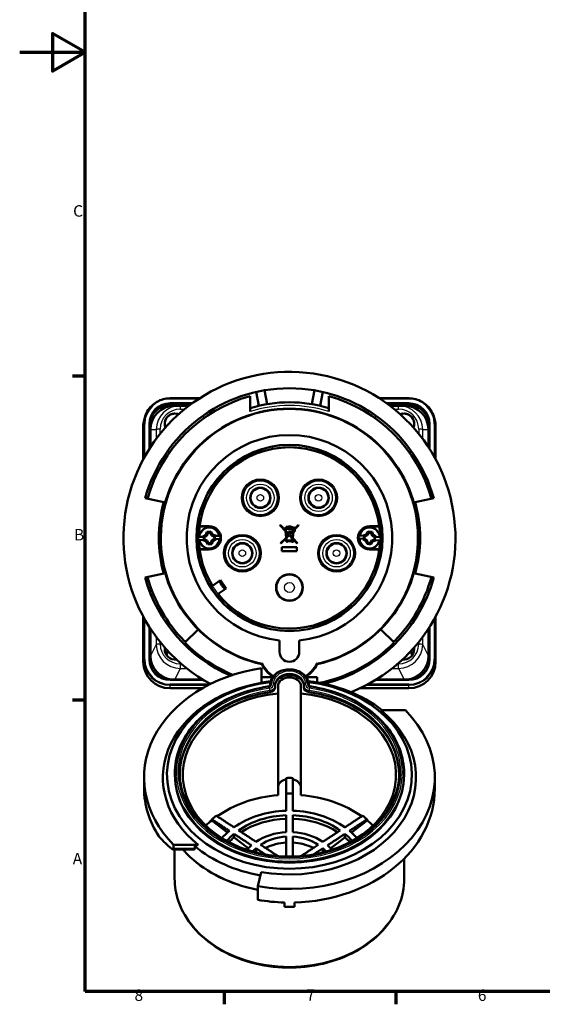
# Model space of a CAD drawing. Units: millimetres. Extents: x -10 to 430, y -10 to 604.
# Drawn here: x -10 to 150, y 6 to 307 of the extents above; entities that cross this region are included whole.
import ezdxf

# ---------------------------------------------------------------- set-up
doc = ezdxf.new("R2010")
doc.units = ezdxf.units.MM
for name, color, linetype, lineweight in [('Rahmen (ISO)', 7, 'Continuous', 70), ('Sichtbar (ISO)', 7, 'Continuous', 50), ('Skizziergeometrie (ISO)', 7, 'Continuous', 25)]:
    doc.layers.add(name, color=color, linetype=linetype, lineweight=lineweight)
doc.layers.add('Sichtbar schmal (ISO)', color=8, linetype='Continuous', lineweight=25, true_color=0x808080)
doc.styles.add('Arial 3_5', font='arial.ttf')

# ---------------------------------------------------------------- blocks, each defined once
blk = doc.blocks.new('Ränder Standardrahmen')
at = {"layer": 'Rahmen (ISO)'}
for p, q in [((10, 198), (6.1, 198)), ((10, 99), (6.1, 99)), ((52.5, 10), (52.5, 6.1)), ((105, 10), (105, 6.1))]:
    blk.add_line(p, q, dxfattribs=at)
at = {"layer": 'Rahmen (ISO)', "flags": 128}
for points in [[(10, 10), (10, 584), (410, 584), (410, 10), (10, 10)], [(-10, 297), (10, 297), (0, 302.77), (0, 291.23), (10, 297)]]:
    blk.add_lwpolyline(points, dxfattribs=at)
at = {"layer": 'Skizziergeometrie (ISO)', "char_height": 3.5, "attachment_point": 7, "style": 'Arial 3_5'}
for s, insert in [('C', (6.34, 245.69)), ('B', (6.59, 146.75)), ('A', (6.21, 47.75)), ('8', (25.1, 6.04)), ('7', (77.63, 6.1)), ('6', (130.08, 6.04))]:
    blk.add_mtext(s, dxfattribs=dict(at, insert=insert))

msp = doc.modelspace()

# ---------------------------------------------------------------- linework, layer by layer
at = {"layer": 'Sichtbar (ISO)'}
for p, q in [((63.13, 188.99), (62.29, 193.21)), ((64.84, 193.72), (65.68, 189.5)), ((79.29, 189.5), (80.13, 193.72)), ((82.68, 193.21), (81.84, 188.99)), ((35.98, 191.28), (45.01, 191.28)), ((60.48, 191.98), (60.48, 187.24)), ((84.48, 191.98), (84.48, 187.24)), ((99.96, 191.28), (108.98, 191.28)), ((35.98, 189.18), (42, 189.18)), ((39.13, 188.99), (37.37, 188.99)), ((41.74, 188.99), (39.13, 188.99)), ((48.16, 187.36), (48.57, 186.73)), ((96.39, 186.73), (96.81, 187.36)), ((102.97, 189.18), (108.98, 189.18)), ((105.84, 188.99), (103.23, 188.99)), ((107.6, 188.99), (105.84, 188.99)), ((28.22, 185.34), (28.04, 184.64)), ((46.41, 185.29), (46, 185.91)), ((98.97, 185.91), (98.55, 185.29)), ((116.75, 185.34), (116.93, 184.64)), ((27.78, 172.64), (27.78, 182.64)), ((29.78, 176.04), (29.78, 183.08)), ((29.98, 176.35), (29.98, 181.71)), ((114.98, 181.71), (114.98, 176.35)), ((115.18, 183.08), (115.18, 176.04)), ((117.18, 182.64), (117.18, 172.64)), ((35.18, 175.1), (35.8, 174.68)), ((63.85, 175.56), (64.11, 175.12)), ((64.11, 175.12), (64.16, 175.03)), ((80.81, 175.03), (80.86, 175.12)), ((80.86, 175.12), (81.12, 175.56)), ((109.16, 174.68), (109.79, 175.1)), ((34.36, 172.52), (33.74, 172.94)), ((111.23, 172.94), (110.61, 172.52)), ((53.71, 169.12), (53.46, 169.56)), ((53.77, 169.03), (53.71, 169.12)), ((91.25, 169.12), (91.2, 169.03)), ((91.51, 169.56), (91.25, 169.12)), ((28.36, 160.72), (34.05, 159.51)), ((110.92, 159.51), (116.6, 160.72)), ((44.83, 154.61), (45.34, 154.61)), ((45.34, 154.61), (45.44, 154.61)), ((99.53, 154.61), (99.63, 154.61)), ((99.63, 154.61), (100.14, 154.61)), ((45.01, 152.16), (47.98, 152.16)), ((46.9, 149.56), (47.26, 150.48)), ((47.26, 150.48), (48.47, 150.55)), ((47.26, 150.48), (47.53, 150.11)), ((48.47, 150.55), (48.25, 150.16)), ((48.47, 150.55), (48.93, 149.69)), ((69.65, 152.6), (71.24, 150.92)), ((69.65, 152.38), (69.65, 152.6)), ((71.26, 150.68), (69.65, 152.38)), ((70.99, 151.57), (71.18, 151.57)), ((70.99, 151.43), (70.99, 151.57)), ((71.2, 151.43), (70.99, 151.43)), ((71.24, 150.92), (71.2, 151.43)), ((71.43, 148.69), (71.26, 150.68)), ((71.32, 151.57), (71.5, 151.57)), ((71.35, 151.43), (71.4, 150.75)), ((73.63, 151.43), (71.35, 151.43)), ((71.4, 150.75), (72.41, 149.69)), ((71.42, 150.51), (71.57, 148.82)), ((72.31, 149.58), (71.42, 150.51)), ((71.5, 152), (71.77, 152)), ((71.5, 151.89), (71.5, 152)), ((71.5, 151.57), (71.5, 151.74)), ((71.77, 152), (71.77, 151.97)), ((71.77, 151.81), (71.77, 151.57)), ((71.77, 151.57), (73.65, 151.57)), ((72.19, 150.3), (72.19, 150.6)), ((72.19, 150.6), (73.16, 150.6)), ((72.2, 152.08), (72.97, 152.08)), ((72.2, 152.03), (72.2, 152.08)), ((72.2, 151.74), (72.2, 151.88)), ((72.97, 151.74), (72.2, 151.74)), ((72.85, 151.97), (72.32, 151.97)), ((72.32, 151.97), (72.32, 151.85)), ((72.32, 151.85), (72.85, 151.85)), ((73.55, 150.63), (72.51, 149.58)), ((72.85, 151.85), (72.85, 151.97)), ((72.97, 152.08), (72.97, 152.01)), ((72.97, 152.01), (73.04, 152.01)), ((73.04, 151.86), (72.97, 151.86)), ((72.97, 151.86), (72.97, 151.74)), ((73.16, 150.45), (73.55, 150.84)), ((73.16, 150.6), (73.16, 150.45)), ((73.4, 148.65), (73.56, 150.61)), ((73.71, 150.61), (73.53, 148.51)), ((73.55, 151.16), (73.61, 151.16)), ((73.55, 150.84), (73.55, 151.16)), ((73.55, 150.61), (73.55, 150.63)), ((73.56, 150.61), (73.55, 150.61)), ((73.61, 151.16), (73.63, 151.43)), ((74.08, 150.61), (73.71, 150.61)), ((73.73, 150.81), (73.72, 150.72)), ((73.72, 150.72), (73.97, 150.72)), ((73.95, 151.04), (73.73, 150.81)), ((73.78, 151.42), (73.75, 151.16)), ((73.75, 151.16), (73.86, 151.16)), ((73.86, 151.16), (75.29, 152.61)), ((73.97, 151.04), (73.95, 151.04)), ((73.97, 150.72), (73.97, 151.04)), ((75.29, 152.4), (74.06, 151.16)), ((74.06, 151.16), (74.08, 151.16)), ((74.08, 151.16), (74.08, 150.61)), ((75.29, 152.61), (75.29, 152.4)), ((96.07, 149.72), (96.57, 150.57)), ((96.57, 150.57), (97.77, 150.45)), ((96.57, 150.57), (96.77, 150.16)), ((96.98, 152.16), (99.95, 152.16)), ((97.77, 150.45), (97.49, 150.09)), ((97.77, 150.45), (98.1, 149.52)), ((44.67, 148.9), (44.98, 148.92)), ((45.04, 147.92), (44.74, 147.9)), ((44.98, 148.92), (46.05, 148.99)), ((46.11, 147.99), (45.04, 147.92)), ((46.04, 149.09), (46.9, 149.56)), ((46.04, 149.09), (46.21, 149)), ((46.05, 148.99), (46.04, 149.09)), ((46.21, 149), (46.05, 148.99)), ((46.11, 147.99), (46.27, 148)), ((46.12, 147.88), (46.11, 147.99)), ((46.12, 147.88), (46.27, 148)), ((47.03, 147.53), (46.12, 147.88)), ((46.34, 149.01), (46.21, 149)), ((46.27, 148.97), (46.34, 149.01)), ((46.32, 148.04), (46.27, 148.97)), ((46.27, 148.97), (46.44, 148.87)), ((46.27, 148), (46.4, 148.01)), ((46.32, 148.04), (46.48, 148.15)), ((46.4, 148.01), (46.32, 148.04)), ((47.21, 149.29), (46.44, 148.87)), ((46.44, 148.87), (46.48, 148.15)), ((46.48, 148.15), (47.3, 147.83)), ((46.9, 149.56), (47.21, 149.29)), ((47.03, 147.53), (47.3, 147.83)), ((47.5, 146.67), (47.03, 147.53)), ((47.53, 150.11), (47.21, 149.29)), ((47.3, 147.83), (47.72, 147.06)), ((48.25, 150.16), (47.53, 150.11)), ((48.67, 149.38), (48.25, 150.16)), ((48.44, 147.11), (48.76, 147.93)), ((48.93, 149.69), (48.67, 149.38)), ((49.48, 149.07), (48.67, 149.38)), ((49.06, 147.66), (48.71, 146.74)), ((48.76, 147.93), (49.53, 148.35)), ((49.06, 147.66), (48.76, 147.93)), ((48.93, 149.69), (49.85, 149.33)), ((49.93, 148.13), (49.06, 147.66)), ((49.64, 149.18), (49.48, 149.07)), ((49.53, 148.35), (49.48, 149.07)), ((49.7, 148.25), (49.53, 148.35)), ((49.69, 149.22), (49.57, 149.21)), ((49.57, 149.21), (49.64, 149.18)), ((49.7, 148.25), (49.63, 148.21)), ((49.63, 148.21), (49.76, 148.22)), ((49.64, 149.18), (49.7, 148.25)), ((49.85, 149.33), (49.69, 149.22)), ((49.86, 149.23), (49.69, 149.22)), ((49.76, 148.22), (49.92, 148.23)), ((49.93, 148.13), (49.76, 148.22)), ((49.85, 149.33), (49.86, 149.23)), ((49.86, 149.23), (50.93, 149.3)), ((50.99, 148.3), (49.92, 148.23)), ((49.92, 148.23), (49.93, 148.13)), ((50.93, 149.3), (51.23, 149.32)), ((51.29, 148.32), (50.99, 148.3)), ((69.76, 146.98), (71.43, 148.69)), ((71.45, 148.49), (69.86, 146.88)), ((71.52, 147.66), (71.45, 148.49)), ((71.57, 147.66), (71.52, 147.66)), ((71.57, 148.82), (72.31, 149.58)), ((71.57, 147.44), (71.57, 147.66)), ((71.87, 147.44), (71.57, 147.44)), ((72.41, 149.47), (71.58, 148.63)), ((71.58, 148.63), (71.65, 147.81)), ((71.65, 147.81), (72.95, 147.81)), ((71.87, 147.66), (71.87, 147.44)), ((73, 147.66), (71.87, 147.66)), ((73.02, 150.3), (72.19, 150.3)), ((72.41, 149.69), (73.02, 150.3)), ((73.38, 148.45), (72.41, 149.47)), ((72.51, 149.58), (73.4, 148.65)), ((73.37, 148.35), (73.38, 148.45)), ((73.53, 148.51), (74.98, 146.98)), ((74.87, 146.88), (73.87, 147.93)), ((93.97, 148.4), (93.67, 148.43)), ((93.76, 149.43), (94.06, 149.4)), ((95.03, 148.3), (93.97, 148.4)), ((94.06, 149.4), (95.13, 149.29)), ((95.02, 148.19), (95.03, 148.3)), ((95.02, 148.19), (95.2, 148.28)), ((95.87, 147.7), (95.02, 148.19)), ((95.03, 148.3), (95.2, 148.28)), ((95.13, 149.29), (95.14, 149.4)), ((95.3, 149.28), (95.13, 149.29)), ((95.14, 149.4), (96.07, 149.72)), ((95.14, 149.4), (95.3, 149.28)), ((95.2, 148.28), (95.32, 148.27)), ((95.25, 148.31), (95.34, 149.24)), ((95.25, 148.31), (95.43, 148.4)), ((95.32, 148.27), (95.25, 148.31)), ((95.42, 149.27), (95.3, 149.28)), ((95.34, 149.24), (95.42, 149.27)), ((95.34, 149.24), (95.5, 149.12)), ((95.5, 149.12), (95.43, 148.4)), ((95.43, 148.4), (96.18, 147.95)), ((96.33, 149.41), (95.5, 149.12)), ((95.87, 147.7), (96.18, 147.95)), ((96.19, 146.77), (95.87, 147.7)), ((96.07, 149.72), (96.33, 149.41)), ((96.18, 147.95), (96.47, 147.12)), ((96.77, 150.16), (96.33, 149.41)), ((97.49, 150.09), (96.77, 150.16)), ((97.19, 147.05), (97.64, 147.81)), ((97.9, 147.5), (97.4, 146.65)), ((97.78, 149.26), (97.49, 150.09)), ((97.64, 147.81), (98.47, 148.1)), ((97.9, 147.5), (97.64, 147.81)), ((98.1, 149.52), (97.78, 149.26)), ((98.54, 148.82), (97.78, 149.26)), ((98.82, 147.82), (97.9, 147.5)), ((98.1, 149.52), (98.94, 149.02)), ((98.47, 148.1), (98.54, 148.82)), ((98.62, 147.98), (98.47, 148.1)), ((98.71, 148.91), (98.54, 148.82)), ((98.62, 147.98), (98.55, 147.95)), ((98.55, 147.95), (98.67, 147.94)), ((98.71, 148.91), (98.62, 147.98)), ((98.64, 148.95), (98.71, 148.91)), ((98.77, 148.94), (98.64, 148.95)), ((98.67, 147.94), (98.83, 147.92)), ((98.82, 147.82), (98.67, 147.94)), ((98.94, 149.02), (98.77, 148.94)), ((98.93, 148.92), (98.77, 148.94)), ((98.83, 147.92), (98.82, 147.82)), ((99.9, 147.82), (98.83, 147.92)), ((98.94, 149.02), (98.93, 148.92)), ((98.93, 148.92), (100, 148.81)), ((100.2, 147.79), (99.9, 147.82)), ((100, 148.81), (100.3, 148.79)), ((47.98, 145.06), (45.01, 145.06)), ((47.5, 146.67), (47.72, 147.06)), ((48.71, 146.74), (47.5, 146.67)), ((47.72, 147.06), (48.44, 147.11)), ((48.71, 146.74), (48.44, 147.11)), ((69.86, 146.88), (69.76, 146.98)), ((70.11, 145.74), (74.78, 145.74)), ((70.11, 144.61), (70.11, 145.74)), ((74.78, 144.61), (70.11, 144.61)), ((74.78, 145.74), (74.78, 144.61)), ((74.98, 146.98), (74.87, 146.88)), ((96.19, 146.77), (96.47, 147.12)), ((97.4, 146.65), (96.19, 146.77)), ((96.47, 147.12), (97.19, 147.05)), ((99.95, 145.06), (96.98, 145.06)), ((97.4, 146.65), (97.19, 147.05)), ((45.34, 142.61), (44.83, 142.61)), ((45.44, 142.61), (45.34, 142.61)), ((99.63, 142.61), (99.53, 142.61)), ((100.14, 142.61), (99.63, 142.61)), ((34.05, 137.71), (28.36, 136.5)), ((48.97, 133.97), (51.39, 135.67)), ((51.02, 135.41), (52.74, 132.95)), ((51.39, 135.67), (53.11, 133.21)), ((70.73, 137.17), (70.73, 137.06)), ((73.38, 137.46), (71.58, 137.46)), ((74.23, 137.17), (74.23, 137.06)), ((116.6, 136.5), (110.92, 137.71)), ((53.11, 133.21), (50.69, 131.52)), ((53.46, 127.66), (53.71, 128.1)), ((53.71, 128.1), (53.77, 128.19)), ((91.2, 128.19), (91.25, 128.1)), ((91.25, 128.1), (91.51, 127.66)), ((27.78, 110.75), (27.78, 124.58)), ((33.74, 124.28), (34.36, 124.7)), ((110.61, 124.7), (111.23, 124.28)), ((117.18, 124.58), (117.18, 110.75)), ((29.78, 111.19), (29.78, 121.18)), ((29.98, 112.55), (29.98, 120.87)), ((35.8, 122.54), (35.18, 122.12)), ((40.49, 116.61), (44.55, 120.68)), ((64.11, 122.1), (63.85, 121.66)), ((64.16, 122.19), (64.11, 122.1)), ((80.86, 122.1), (80.81, 122.19)), ((81.12, 121.66), (80.86, 122.1)), ((100.41, 120.68), (104.48, 116.61)), ((109.79, 122.12), (109.16, 122.54)), ((114.98, 120.87), (114.98, 112.55)), ((115.18, 121.18), (115.18, 111.19)), ((69.48, 117.3), (69.48, 113.76)), ((75.48, 113.76), (75.48, 117.3)), ((46, 111.31), (46.27, 111.72)), ((98.69, 111.72), (98.97, 111.31)), ((48.43, 110.28), (48.16, 109.86)), ((63.98, 104.33), (63.98, 108.83)), ((96.81, 109.86), (96.53, 110.28)), ((46.01, 105.31), (35.98, 105.31)), ((63.98, 106.11), (67.35, 106.11)), ((77.61, 106.11), (80.98, 106.11)), ((80.98, 106.11), (80.98, 104.44)), ((108.98, 105.31), (98.96, 105.31)), ((45.86, 102.68), (35.98, 102.68)), ((66.58, 103.8), (66.58, 103.81)), ((68.1, 103), (68.1, 103.48)), ((68.98, 101.04), (68.98, 103.33)), ((75.98, 103.33), (75.98, 101.04)), ((76.87, 103), (76.87, 103.48)), ((78.38, 103.8), (78.38, 103.81)), ((82.58, 104.5), (82.66, 104.13)), ((108.98, 102.68), (94.07, 102.68)), ((68.98, 70.03), (68.98, 101.04)), ((75.98, 101.04), (75.98, 70.03)), ((107.93, 95.95), (100.39, 95.95)), ((28.03, 75.41), (28.03, 72.07)), ((37.43, 76.21), (37.43, 76.69)), ((107.53, 76.21), (107.53, 76.69)), ((116.93, 75.41), (116.93, 72.07)), ((71.48, 70.48), (71.48, 75.21)), ((73.48, 75.21), (73.48, 70.48)), ((48.74, 62.31), (48.74, 62.63)), ((53.55, 58.62), (48.74, 62.31)), ((96.23, 62.31), (91.42, 58.62)), ((96.23, 62.63), (96.23, 62.31)), ((55.53, 58.18), (55.53, 57.1)), ((89.44, 57.1), (89.44, 58.18)), ((37.03, 54.87), (37.03, 53.67)), ((37.03, 54.87), (44.58, 54.87)), ((43.55, 54.38), (43.55, 53.67)), ((59.88, 53.77), (55.53, 57.1)), ((89.44, 57.1), (85.09, 53.77)), ((36.86, 53.44), (43.33, 53.44)), ((37.38, 44.56), (37.38, 53.44)), ((62.26, 53.77), (62.26, 52.5)), ((82.71, 52.5), (82.71, 53.77)), ((107.58, 44.56), (107.58, 50.66)), ((63.86, 46.51), (62.86, 42.17)), ((62.86, 42.17), (62.86, 38.01)), ((70.98, 35.91), (70.98, 37.2)), ((73.98, 35.91), (73.98, 37.2))]:
    msp.add_line(p, q, dxfattribs=at)
for centre, radius in [((72.48, 148.61), 28.45), ((63.58, 160.87), 3.1), ((63.58, 160.87), 3), ((81.39, 160.87), 3.1), ((81.39, 160.87), 3), ((73.41, 147.88), 0.254), ((73.41, 147.88), 0.158), ((58.07, 143.93), 3.1), ((58.07, 143.93), 3), ((86.89, 143.93), 3.1), ((86.89, 143.93), 3), ((72.48, 133.46), 4.1), ((72.48, 133.46), 4)]:
    msp.add_circle(centre, radius, dxfattribs=at)
for centre, radius, start, end in [((72.48, 148.61), 50.75, 291.7811, 241.5568), ((72.48, 148.61), 45.75, 15.3468, 164.6532), ((72.48, 148.61), 45, 105.466, 164.5973), ((72.48, 148.61), 41.45, 73.1717, 106.8283), ((72.48, 148.61), 45, 15.4027, 74.534), ((72.48, 148.61), 39.5, 282.3999, 257.6001), ((72.48, 148.61), 31.45, 275.4737, 264.5263), ((72.48, 148.61), 27.7, 7.3632, 172.6368), ((72.48, 148.61), 28.3, 107.7603, 132.2397), ((72.48, 148.61), 28.3, 47.7603, 72.2397), ((72.48, 148.61), 39.95, 164.1666, 195.8334), ((72.48, 148.61), 39.95, 344.1666, 15.8334), ((72.48, 148.61), 28.3, 167.7603, 192.2397), ((72.48, 148.61), 28.3, 347.7603, 12.2397), ((72.48, 148.61), 27.7, 173.0537, 177.0272), ((47.98, 148.61), 3.55, 270, 90), ((72.23, 150.34), 1.69, 90.8223, 105.772), ((72.23, 150.34), 1.54, 90.9003, 107.3136), ((73.04, 151.07), 0.935, 44.943, 90), ((73.04, 151.07), 0.789, 39.6112, 90), ((73.88, 151.61), 0.211, 241.368, 144.4323), ((96.98, 148.61), 3.55, 90, 270), ((72.48, 148.61), 27.7, 2.9732, 6.9463), ((47.98, 148.61), 3.5, 154.4989, 205.5013), ((47.98, 148.61), 3.41, 175.192, 192.0643), ((47.98, 148.61), 3.41, 355.192, 12.0643), ((73.41, 147.88), 0.465, 94.8083, 189.0662), ((73.41, 147.88), 0.465, 208.2115, 6.494), ((96.98, 148.61), 3.41, 165.9452, 182.8176), ((96.98, 148.61), 3.5, 334.4959, 25.5039), ((96.98, 148.61), 3.41, 345.9452, 2.8176), ((72.48, 148.61), 27.7, 182.9731, 186.9463), ((72.48, 148.61), 27.7, 187.3632, 211.8958), ((72.48, 148.61), 27.7, 218.1042, 352.6368), ((72.48, 148.61), 27.7, 353.0537, 357.0266), ((72.48, 148.61), 45.75, 195.3468, 246.8415), ((72.48, 148.61), 45, 195.4027, 224.3562), ((72.48, 148.61), 45.75, 283.2021, 344.6532), ((72.48, 148.61), 45, 315.6438, 344.5973), ((72.48, 148.61), 25.25, 211.5943, 218.4057), ((72.48, 148.61), 28.3, 227.7603, 252.2397), ((72.48, 148.61), 28.3, 287.7603, 312.2397), ((40.67, 117.5), 0.5, 224.3562, 315), ((72.48, 148.61), 45.25, 225, 247.5629), ((72.48, 148.61), 45.25, 281.764, 315), ((104.3, 117.5), 0.5, 225, 315.6438), ((72.48, 113.76), 3, 180, 0), ((72.48, 114.31), 9.5, 206.7678, 238.061), ((72.48, 114.31), 9.5, 301.939, 333.2322)]:
    msp.add_arc(centre, radius, start, end, dxfattribs=at)
for centre, major_axis, ratio, start_param, end_param in [((35.98, 183.08), (-6.2, 0), 0.984808, 4.712389, 6.283185), ((37.6, 181.49), (-6.55, 4.02), 0.966739, 5.278082, 6.81872), ((37.48, 183.51), (-3.15, 0), 0.984808, 4.344716, 5.984463), ((107.48, 183.51), (3.15, 0), 0.984808, 0.298722, 1.938469), ((107.37, 181.49), (6.55, 4.02), 0.966739, 5.74765, 7.288289), ((108.98, 183.08), (6.2, 0), 0.984808, 0, 1.570796), ((35.98, 182.64), (-8.2, 0), 0.984808, 6.032969, 6.283185), ((37.48, 183.51), (-3.15, 0), 0.984808, 5.984463, 6.283185), ((37.48, 181.6), (2.71, 0), 0.984808, 2.221757, 2.566664), ((107.48, 181.6), (2.71, 0), 0.984808, 0.574928, 0.919836), ((107.48, 183.51), (3.15, 0), 0.984808, 0, 0.298722), ((108.98, 182.64), (8.2, 0), 0.984808, 0, 0.250216), ((37.48, 183.51), (-3.15, 0), 0.984808, 0, 0.386577), ((107.48, 183.51), (3.15, 0), 0.984808, 5.896609, 6.283185), ((72.01, 151.53), (-0.84, -0.019), 0.545194, 5.354031, 6.148957), ((37.48, 114.57), (-3.15, 0), 0.984808, 6.115824, 6.283185), ((37.48, 114.57), (-3.15, 0), 0.984808, 0, 1.693744), ((107.48, 114.57), (3.15, 0), 0.984808, 4.589441, 6.283185), ((107.48, 114.57), (3.15, 0), 0.984808, 0, 0.167361), ((37.6, 112.78), (-6.55, -4.02), 0.966739, 5.74765, 7.19131), ((37.48, 112.66), (-2.71, 0), 0.984808, 5.694492, 6.170759), ((37.48, 112.23), (-2.6, 0), 0.984808, 5.58791, 6.079498), ((107.37, 112.78), (6.55, -4.02), 0.966739, 5.375061, 6.81872), ((107.48, 112.23), (2.6, 0), 0.984808, 0.203687, 0.695275), ((107.48, 112.66), (2.71, 0), 0.984808, 0.112427, 0.588694), ((72.48, 75.41), (-44.45, 0), 0.766044, 4.9048, 6.930799), ((35.98, 110.75), (-8.2, 0), 0.984808, 0, 1.570796), ((35.98, 111.19), (-6.2, 0), 0.984808, 0, 0.226022), ((108.98, 110.75), (8.2, 0), 0.984808, 4.712389, 6.283185), ((108.98, 111.19), (6.2, 0), 0.984808, 6.057164, 6.283185), ((72.48, 103.33), (4.4, 0), 0.766044, 0.072202, 3.06939), ((72.48, 103.33), (-3.5, 0), 0.766044, 3.141593, 6.283185), ((72.48, 75.41), (-38.7, 0), 0.766044, 4.933833, 7.048716), ((72.48, 76.21), (37.45, 0), 0.766044, 1.726973, 7.697805), ((72.48, 74.93), (-39.45, 0), 0.766044, 4.858893, 4.929555), ((66.1, 103), (2, 0), 0.766044, 4.892994, 6.283185), ((78.87, 103), (-2, 0), 0.766044, 0, 1.390191), ((72.48, 74.93), (-39.45, 0), 0.766044, 3.910985, 4.565885), ((72.48, 76.21), (-33.55, 0), 0.766044, 4.892994, 6.273782), ((72.48, 76.21), (32.6, 0), 0.766044, 1.678366, 7.746412), ((72.48, 76.21), (33.55, 0), 0.766044, 0.009404, 1.390191), ((72.48, 75.41), (44.45, 0), 0.766044, 4.494118, 6.930799), ((72.48, 75.41), (38.7, 0), 0.766044, 4.487615, 7.048716), ((72.48, 76.21), (35.05, 0), 0.766044, 3.141593, 6.283185), ((72.48, 72.64), (-3.5, 0), 0.766044, 4.422637, 5.002141), ((72.48, 72.32), (-3.5, 0), 0.766044, 5.002141, 6.283185), ((72.48, 72.32), (3.5, 0), 0.766044, 0, 1.281045), ((72.48, 72.07), (-44.45, 0), 0.74723, 0, 0.455774), ((72.48, 45.2), (32.6, 0), 0.766044, 1.678366, 2.315669), ((72.48, 45.52), (-32.6, 0), 0.766044, 4.681709, 4.743069), ((72.48, 72.07), (44.45, 0), 0.784859, 4.746141, 6.283185), ((72.48, 45.2), (32.6, 0), 0.766044, 0.825924, 1.463227), ((72.48, 45.52), (-32.6, 0), 0.766044, 5.467107, 5.528467), ((72.48, 46.12), (-25, 0), 0.766044, 4.7524, 5.457776), ((72.48, 46.27), (23, 0), 0.766044, 1.614288, 2.312703), ((72.48, 46.12), (-25, 0), 0.766044, 3.967001, 4.672378), ((72.48, 46.27), (23, 0), 0.766044, 0.82889, 1.527304), ((72.48, 45.52), (-32.6, 0), 0.766044, 3.896311, 3.95767), ((72.48, 45.2), (32.6, 0), 0.766044, 2.386874, 2.471626), ((72.48, 45.2), (-23, 0), 0.766044, 4.755881, 5.407355), ((72.48, 45.2), (-23, 0), 0.766044, 4.017423, 4.668897), ((72.48, 45.2), (32.6, 0), 0.766044, 0.669966, 0.754719), ((72.48, 46.12), (-25, 0), 0.766044, 5.537798, 5.685323), ((72.48, 46.27), (23, 0), 0.766044, 2.399686, 2.55601), ((72.48, 46.86), (-15.5, 0), 0.766044, 4.77695, 5.433226), ((72.48, 47.02), (13.5, 0), 0.766044, 1.644938, 2.282053), ((72.48, 46.86), (-15.5, 0), 0.766044, 3.991552, 4.647828), ((72.48, 47.02), (13.5, 0), 0.766044, 0.85954, 1.496654), ((72.48, 46.27), (23, 0), 0.766044, 0.585582, 0.741906), ((72.48, 46.12), (-25, 0), 0.766044, 3.739455, 3.88698), ((72.48, 68.79), (-44.45, 0), 0.581871, 0.468148, 0.627329), ((72.48, 74.93), (39.45, 0), 0.766044, 3.88901, 4.485797), ((72.48, 45.2), (-23, 0), 0.766044, 5.541279, 5.647733), ((72.48, 46.86), (-15.5, 0), 0.766044, 5.562348, 5.708842), ((72.48, 45.2), (-13.5, 0), 0.766044, 4.786531, 5.286176), ((72.48, 45.2), (-13.5, 0), 0.766044, 4.138602, 4.638247), ((72.48, 46.86), (-15.5, 0), 0.766044, 3.715936, 3.86243), ((72.48, 45.2), (-23, 0), 0.766044, 3.777045, 3.883499), ((72.48, 47.02), (13.5, 0), 0.766044, 2.430336, 2.552622), ((72.48, 47.02), (13.5, 0), 0.766044, 0.58897, 0.711256), ((72.48, 72.07), (44.45, 0), 0.784859, 4.494118, 4.678637), ((72.48, 69.95), (-44.45, 0), 0.766044, 1.537044, 1.604549)]:
    msp.add_ellipse(centre, major_axis=major_axis, ratio=ratio, start_param=start_param, end_param=end_param, dxfattribs=at)
for points, knots in [([(28.22, 185.34), (28.39, 186.01), (28.66, 186.66), (29.35, 187.87), (29.78, 188.43), (30.77, 189.42), (31.34, 189.85), (32.55, 190.55), (33.21, 190.82), (34.57, 191.19), (35.28, 191.28), (35.98, 191.28)], [3.391809, 3.391809, 3.391809, 3.391809, 3.655925, 3.655925, 3.920041, 3.920041, 4.184157, 4.184157, 4.448273, 4.448273, 4.712389, 4.712389, 4.712389, 4.712389]), ([(108.98, 191.28), (109.69, 191.28), (110.39, 191.19), (111.76, 190.82), (112.41, 190.55), (113.63, 189.85), (114.19, 189.42), (115.18, 188.43), (115.61, 187.87), (116.31, 186.66), (116.57, 186.01), (116.75, 185.34)], [4.712389, 4.712389, 4.712389, 4.712389, 4.976505, 4.976505, 5.240621, 5.240621, 5.504737, 5.504737, 5.768853, 5.768853, 6.032969, 6.032969, 6.032969, 6.032969]), ([(37.44, 186.61), (37.42, 186.61), (37.39, 186.61), (37.29, 186.61), (37.26, 186.61), (37.12, 186.59), (37.09, 186.59), (37.03, 186.58), (37, 186.58), (36.93, 186.56), (36.89, 186.56), (36.8, 186.54), (36.74, 186.52), (36.57, 186.48), (36.44, 186.44), (36.06, 186.29), (35.82, 186.15), (35.38, 185.82), (35.19, 185.63), (34.87, 185.22), (34.74, 185.01), (34.58, 184.66), (34.54, 184.53), (34.48, 184.33), (34.46, 184.25), (34.44, 184.16), (34.43, 184.14), (34.43, 184.1), (34.42, 184.08), (34.42, 184.04), (34.41, 184.02), (34.41, 183.99), (34.41, 183.98), (34.4, 183.97)], [0, 0, 0, 0, 0.2557825, 0.2557825, 0.3910665, 0.3910665, 0.423715, 0.423715, 0.4439118, 0.4439118, 0.4641819, 0.4641819, 0.4845121, 0.4845121, 0.5256917, 0.5256917, 0.6076058, 0.6076058, 0.6889129, 0.6889129, 0.7639273, 0.7639273, 0.8041457, 0.8041457, 0.8266191, 0.8266191, 0.8342218, 0.8342218, 0.8410252, 0.8410252, 0.8527302, 0.8527302, 0.865334, 0.865334, 0.865334, 0.865334]), ([(38.61, 186.4), (38.57, 186.42), (38.53, 186.44), (38.43, 186.47), (38.38, 186.48), (38.29, 186.51), (38.26, 186.52), (38.18, 186.53), (38.15, 186.54), (38.07, 186.56), (38.04, 186.56), (37.94, 186.58), (37.91, 186.58), (37.87, 186.59), (37.86, 186.59), (37.85, 186.59)], [0.3269261, 0.3269261, 0.3269261, 0.3269261, 0.3431062, 0.3431062, 0.3665371, 0.3665371, 0.3907587, 0.3907587, 0.4283454, 0.4283454, 0.5041142, 0.5041142, 0.7151482, 0.7151482, 0.813224, 0.813224, 0.813224, 0.813224]), ([(107.11, 186.59), (107.09, 186.59), (107.07, 186.59), (106.99, 186.57), (106.96, 186.57), (106.85, 186.55), (106.8, 186.54), (106.66, 186.5), (106.62, 186.49), (106.54, 186.47), (106.49, 186.45), (106.41, 186.42), (106.38, 186.41), (106.35, 186.4)], [0, 0, 0, 0, 0.2354198, 0.2354198, 0.3589427, 0.3589427, 0.435136, 0.435136, 0.4555069, 0.4555069, 0.4759744, 0.4759744, 0.4861019, 0.4861019, 0.4861019, 0.4861019]), ([(110.56, 183.97), (110.56, 183.99), (110.56, 184.01), (110.55, 184.07), (110.54, 184.09), (110.53, 184.13), (110.53, 184.16), (110.52, 184.21), (110.51, 184.24), (110.49, 184.32), (110.48, 184.36), (110.44, 184.51), (110.4, 184.62), (110.27, 184.93), (110.16, 185.13), (109.84, 185.57), (109.61, 185.81), (109.22, 186.09), (109.09, 186.18), (108.82, 186.32), (108.69, 186.38), (108.46, 186.46), (108.37, 186.49), (108.24, 186.52), (108.2, 186.53), (108.1, 186.55), (108.05, 186.56), (107.96, 186.58), (107.93, 186.58), (107.85, 186.59), (107.81, 186.6), (107.73, 186.6), (107.69, 186.61), (107.59, 186.61), (107.56, 186.61), (107.53, 186.61), (107.53, 186.61), (107.52, 186.61)], [0, 0, 0, 0, 0.0212163, 0.0212163, 0.0302533, 0.0302533, 0.0385277, 0.0385277, 0.048022, 0.048022, 0.0621887, 0.0621887, 0.0948149, 0.0948149, 0.1632723, 0.1632723, 0.2594987, 0.2594987, 0.3071583, 0.3071583, 0.3505764, 0.3505764, 0.3802309, 0.3802309, 0.396392, 0.396392, 0.420723, 0.420723, 0.4468618, 0.4468618, 0.4885438, 0.4885438, 0.5753908, 0.5753908, 0.8301982, 0.8301982, 0.8655997, 0.8655997, 0.8655997, 0.8655997]), ([(45.01, 152.16), (45.01, 152.16), (45.01, 152.15), (45.01, 152.13), (45.01, 152.12), (45, 152.08), (45, 152.06), (44.99, 152.01), (44.99, 151.98), (44.99, 151.96)], [0, 0, 0, 0, 0.00754659, 0.00754659, 0.01509319, 0.01509319, 0.02267277, 0.02267277, 0.03025235, 0.03025235, 0.03025235, 0.03025235]), ([(71.5, 151.74), (71.44, 151.7), (71.4, 151.67), (71.34, 151.61), (71.33, 151.59), (71.32, 151.57)], [-0.01663464, -0.01663464, -0.01663464, -0.01663464, -0.00668588, -0.00668588, 0, 0, 0, 0]), ([(99.98, 151.96), (99.98, 151.98), (99.97, 152.01), (99.97, 152.06), (99.96, 152.08), (99.96, 152.12), (99.96, 152.13), (99.96, 152.15), (99.95, 152.16), (99.95, 152.16)], [0.03024082, 0.03024082, 0.03024082, 0.03024082, 0.03783586, 0.03783586, 0.04543089, 0.04543089, 0.05296202, 0.05296202, 0.06049316, 0.06049316, 0.06049316, 0.06049316]), ([(44.99, 145.26), (44.99, 145.23), (44.99, 145.21), (45, 145.16), (45, 145.14), (45.01, 145.1), (45.01, 145.08), (45.01, 145.06), (45.01, 145.06), (45.01, 145.06)], [-0.03025235, -0.03025235, -0.03025235, -0.03025235, -0.02267277, -0.02267277, -0.01509319, -0.01509319, -0.00754659, -0.00754659, 0, 0, 0, 0]), ([(99.95, 145.06), (99.95, 145.06), (99.96, 145.06), (99.96, 145.08), (99.96, 145.1), (99.96, 145.14), (99.97, 145.16), (99.97, 145.21), (99.98, 145.23), (99.98, 145.26)], [0.06049316, 0.06049316, 0.06049316, 0.06049316, 0.06802429, 0.06802429, 0.07555542, 0.07555542, 0.08315046, 0.08315046, 0.09074549, 0.09074549, 0.09074549, 0.09074549]), ([(35.98, 105.31), (35.43, 105.31), (34.88, 105.39), (33.81, 105.67), (33.3, 105.88), (32.34, 106.43), (31.9, 106.77), (31.13, 107.54), (30.79, 107.98), (30.25, 108.93), (30.04, 109.43), (29.9, 109.96)], [1.570796, 1.570796, 1.570796, 1.570796, 1.834912, 1.834912, 2.099028, 2.099028, 2.363144, 2.363144, 2.62726, 2.62726, 2.891376, 2.891376, 2.891376, 2.891376]), ([(64.21, 110.29), (64.21, 110.29), (64.21, 110.29), (64.19, 110.27), (64.17, 110.25), (64.14, 110.21), (64.13, 110.19), (64.09, 110.14), (64.07, 110.12), (64.04, 110.07), (64.02, 110.06), (64.01, 110.04), (64, 110.03), (64, 110.03)], [-0.0996309, -0.0996309, -0.0996309, -0.0996309, -0.0993584, -0.0993584, -0.09161836, -0.09161836, -0.08396183, -0.08396183, -0.07157627, -0.07157627, -0.06036321, -0.06036321, -0.0496792, -0.0496792, -0.0496792, -0.0496792]), ([(66.58, 103.81), (66.58, 104.3), (66.68, 104.78), (67.06, 105.7), (67.34, 106.14), (68.06, 106.93), (68.51, 107.28), (69.53, 107.86), (70.1, 108.09), (71.31, 108.38), (71.94, 108.46), (73.21, 108.44), (73.84, 108.35), (75.04, 108.02), (75.61, 107.78), (76.61, 107.17), (77.05, 106.79), (77.76, 105.96), (78.02, 105.49), (78.32, 104.62), (78.38, 104.22), (78.38, 103.81)], [0, 0, 0, 0, 0.302744, 0.302744, 0.611705, 0.611705, 0.931753, 0.931753, 1.25836, 1.25836, 1.586907, 1.586907, 1.915725, 1.915725, 2.244193, 2.244193, 2.570378, 2.570378, 2.889146, 2.889146, 3.141593, 3.141593, 3.141593, 3.141593]), ([(80.76, 110.29), (80.76, 110.29), (80.76, 110.29), (80.78, 110.27), (80.79, 110.25), (80.82, 110.21), (80.84, 110.19), (80.88, 110.14), (80.9, 110.12), (80.93, 110.07), (80.94, 110.06), (80.96, 110.04), (80.97, 110.03), (80.97, 110.03)], [-0.09963097, -0.09963097, -0.09963097, -0.09963097, -0.09935853, -0.09935853, -0.09161865, -0.09161865, -0.08396239, -0.08396239, -0.07157655, -0.07157655, -0.06036331, -0.06036331, -0.04967926, -0.04967926, -0.04967926, -0.04967926]), ([(115.06, 109.96), (114.93, 109.43), (114.72, 108.93), (114.18, 107.98), (113.84, 107.54), (113.07, 106.77), (112.63, 106.43), (111.67, 105.88), (111.16, 105.67), (110.09, 105.39), (109.54, 105.31), (108.98, 105.31)], [0.250216, 0.250216, 0.250216, 0.250216, 0.514332, 0.514332, 0.778448, 0.778448, 1.042564, 1.042564, 1.30668, 1.30668, 1.570796, 1.570796, 1.570796, 1.570796]), ([(37.43, 76.69), (37.43, 79.19), (37.88, 81.68), (39.65, 86.46), (40.97, 88.76), (44.36, 92.98), (46.43, 94.91), (51.17, 98.25), (53.84, 99.67), (59.58, 101.89), (62.65, 102.7), (65.8, 103.17)], [0, 0, 0, 0, 0.275642, 0.275642, 0.551283, 0.551283, 0.826925, 0.826925, 1.102566, 1.102566, 1.378208, 1.378208, 1.378208, 1.378208]), ([(65.8, 103.17), (65.9, 103.18), (65.99, 103.21), (66.17, 103.27), (66.24, 103.32), (66.38, 103.41), (66.43, 103.46), (66.51, 103.56), (66.54, 103.61), (66.58, 103.71), (66.58, 103.75), (66.58, 103.8)], [1.763385, 1.763385, 1.763385, 1.763385, 2.039026, 2.039026, 2.314668, 2.314668, 2.59031, 2.59031, 2.865951, 2.865951, 3.141593, 3.141593, 3.141593, 3.141593]), ([(68.09, 103.61), (68.09, 103.62), (68.09, 103.63), (68.09, 103.66), (68.09, 103.67), (68.09, 103.7), (68.09, 103.72), (68.08, 103.74), (68.08, 103.76), (68.08, 103.78), (68.08, 103.8), (68.08, 103.81)], [6.21622696, 6.21622696, 6.21622696, 6.21622696, 6.22961863, 6.22961863, 6.2430103, 6.2430103, 6.25640197, 6.25640197, 6.26979364, 6.26979364, 6.28318531, 6.28318531, 6.28318531, 6.28318531]), ([(68.1, 103.48), (68.1, 103.49), (68.1, 103.5), (68.1, 103.52), (68.1, 103.52), (68.1, 103.54), (68.1, 103.55), (68.1, 103.57), (68.09, 103.57), (68.09, 103.59), (68.09, 103.6), (68.09, 103.61)], [3.14159265, 3.14159265, 3.14159265, 3.14159265, 3.15498432, 3.15498432, 3.16837599, 3.16837599, 3.18176766, 3.18176766, 3.19515933, 3.19515933, 3.208551, 3.208551, 3.208551, 3.208551]), ([(76.88, 103.81), (76.88, 103.8), (76.88, 103.78), (76.88, 103.76), (76.88, 103.74), (76.88, 103.72), (76.88, 103.7), (76.88, 103.67), (76.88, 103.66), (76.88, 103.63), (76.88, 103.62), (76.87, 103.61)], [3.14159265, 3.14159265, 3.14159265, 3.14159265, 3.15498432, 3.15498432, 3.16837599, 3.16837599, 3.18176766, 3.18176766, 3.19515933, 3.19515933, 3.208551, 3.208551, 3.208551, 3.208551]), ([(76.87, 103.61), (76.87, 103.6), (76.87, 103.59), (76.87, 103.57), (76.87, 103.57), (76.87, 103.55), (76.87, 103.54), (76.87, 103.52), (76.87, 103.52), (76.87, 103.5), (76.87, 103.49), (76.87, 103.48)], [6.21622696, 6.21622696, 6.21622696, 6.21622696, 6.22961863, 6.22961863, 6.2430103, 6.2430103, 6.25640197, 6.25640197, 6.26979364, 6.26979364, 6.28318531, 6.28318531, 6.28318531, 6.28318531]), ([(78.38, 103.8), (78.38, 103.75), (78.39, 103.71), (78.43, 103.61), (78.45, 103.56), (78.54, 103.46), (78.59, 103.41), (78.72, 103.32), (78.8, 103.27), (78.97, 103.21), (79.07, 103.18), (79.17, 103.17)], [0, 0, 0, 0, 0.275642, 0.275642, 0.551283, 0.551283, 0.826925, 0.826925, 1.102566, 1.102566, 1.378208, 1.378208, 1.378208, 1.378208]), ([(79.17, 103.17), (82.32, 102.7), (85.39, 101.89), (91.13, 99.67), (93.8, 98.25), (98.54, 94.91), (100.61, 92.98), (104, 88.76), (105.31, 86.46), (107.08, 81.68), (107.53, 79.19), (107.53, 76.69)], [1.763385, 1.763385, 1.763385, 1.763385, 2.039026, 2.039026, 2.314668, 2.314668, 2.59031, 2.59031, 2.865951, 2.865951, 3.141593, 3.141593, 3.141593, 3.141593]), ([(106.03, 76.69), (106.03, 73.95), (105.45, 71.21), (103.17, 66.01), (101.49, 63.55), (97.19, 59.18), (94.58, 57.25), (88.7, 54.14), (85.44, 52.94), (78.59, 51.39), (75, 51.04), (67.85, 51.21), (64.3, 51.74), (57.59, 53.61), (54.43, 54.96), (48.84, 58.35), (46.4, 60.38), (42.48, 64.93), (41, 67.45), (39.32, 72.23), (38.93, 74.46), (38.93, 76.69)], [3.141593, 3.141593, 3.141593, 3.141593, 3.465011, 3.465011, 3.786896, 3.786896, 4.106613, 4.106613, 4.425364, 4.425364, 4.743886, 4.743886, 5.062384, 5.062384, 5.380925, 5.380925, 5.699784, 5.699784, 6.019832, 6.019832, 6.283185, 6.283185, 6.283185, 6.283185]), ([(37.03, 53.67), (37.03, 53.59), (37.01, 53.53), (36.94, 53.45), (36.89, 53.43), (36.76, 53.44), (36.68, 53.48), (36.55, 53.56), (36.53, 53.58), (36.5, 53.61)], [0.6735188, 0.6735188, 0.6735188, 0.6735188, 0.7109165, 0.7109165, 0.7483143, 0.7483143, 0.7955275, 0.7955275, 0.8098211, 0.8098211, 0.8098211, 0.8098211]), ([(39.87, 53.44), (40.01, 53.28), (40.15, 53.12), (42.63, 50.42), (45.47, 48.17), (51.87, 44.43), (55.45, 42.94), (60.42, 41.57), (61.63, 41.29), (62.86, 41.05)], [0.5941946, 0.5941946, 0.5941946, 0.5941946, 0.613015, 0.613015, 0.9195225, 0.9195225, 1.2260301, 1.2260301, 1.3228832, 1.3228832, 1.3228832, 1.3228832]), ([(43.55, 53.67), (43.55, 53.59), (43.53, 53.53), (43.45, 53.45), (43.39, 53.44), (43.33, 53.44)], [0, 0, 0, 0, 0.03737293, 0.03737293, 0.07129012, 0.07129012, 0.07129012, 0.07129012]), ([(107.58, 44.56), (107.58, 41.69), (106.99, 38.82), (104.7, 33.36), (102.99, 30.77), (98.6, 26.11), (95.91, 24.05), (89.81, 20.68), (86.4, 19.37), (79.22, 17.66), (75.45, 17.26), (67.94, 17.39), (64.2, 17.92), (57.12, 19.89), (53.78, 21.31), (47.85, 24.92), (45.25, 27.1), (41.11, 31.99), (39.54, 34.69), (37.78, 39.81), (37.38, 42.18), (37.38, 44.56)], [3.141593, 3.141593, 3.141593, 3.141593, 3.452445, 3.452445, 3.76691, 3.76691, 4.087262, 4.087262, 4.410711, 4.410711, 4.734995, 4.734995, 5.059383, 5.059383, 5.383618, 5.383618, 5.706807, 5.706807, 6.026386, 6.026386, 6.283185, 6.283185, 6.283185, 6.283185])]:
    msp.add_open_spline(points, degree=3, knots=knots, dxfattribs=at)
for points in [[(34.4, 183.97), (34.37, 183.74), (34.35, 183.51), (34.34, 183.28)], [(110.62, 183.27), (110.62, 183.51), (110.6, 183.75), (110.56, 183.97)], [(34.4, 115.04), (34.37, 114.81), (34.35, 114.58), (34.34, 114.34)], [(34.41, 115.06), (34.41, 115.05), (34.4, 115.04), (34.4, 115.04)], [(110.56, 115.04), (110.56, 115.04), (110.56, 115.05), (110.56, 115.06)], [(110.62, 114.34), (110.62, 114.57), (110.6, 114.81), (110.56, 115.04)], [(32.82, 57.12), (32.73, 57.21), (32.65, 57.33), (32.57, 57.45)]]:
    msp.add_open_spline(points, degree=3, dxfattribs=at)
for points, weights in [([(44.59, 148.89), (44.63, 148.9), (44.67, 148.9)], [1, 1.00008232017, 1]), ([(44.74, 147.9), (44.69, 147.9), (44.65, 147.9)], [1, 1.00008232017, 1]), ([(51.23, 149.32), (51.27, 149.32), (51.32, 149.32)], [1, 1.00008232017, 1]), ([(51.38, 148.32), (51.34, 148.32), (51.29, 148.32)], [1, 1.00008232017, 1]), ([(93.67, 148.43), (93.62, 148.44), (93.58, 148.44)], [1, 1.00008232017, 1]), ([(93.68, 149.44), (93.72, 149.43), (93.76, 149.43)], [1, 1.00008232017, 1]), ([(100.29, 147.78), (100.25, 147.79), (100.2, 147.79)], [1, 1.00008232017, 1]), ([(100.3, 148.79), (100.34, 148.78), (100.39, 148.78)], [1, 1.00008232017, 1]), ([(71.48, 65.25), (71.48, 67.52), (71.48, 70.48)], [1.12135370857, 1.06829137456, 1]), ([(73.48, 70.48), (73.48, 67.52), (73.48, 65.25)], [1, 1.06829137456, 1.12135370857]), ([(50.15, 63.71), (53.19, 61.72), (55.53, 60.19)], [1, 1.06829137455, 1.12135370856]), ([(71.48, 58.71), (71.48, 60.79), (71.48, 63.88)], [1.27483683906, 1.23740973732, 1.15537328949]), ([(73.48, 63.88), (73.48, 60.79), (73.48, 58.71)], [1.15537328949, 1.23740973732, 1.27483683907]), ([(89.44, 60.19), (91.77, 61.72), (94.82, 63.71)], [1.12135370856, 1.06829137455, 1]), ([(54.11, 59.11), (51.78, 60.64), (48.74, 62.63)], [1.12135370854, 1.06829137455, 1]), ([(96.23, 62.63), (93.19, 60.64), (90.85, 59.11)], [1, 1.06829137455, 1.12135370856]), ([(60.84, 54.7), (58.7, 56.1), (55.53, 58.18)], [1.274836839, 1.23740973727, 1.15537328946]), ([(56.94, 59.26), (60.11, 57.19), (62.25, 55.78)], [1.15537328948, 1.2374097373, 1.27483683903]), ([(71.48, 51.25), (71.48, 52.83), (71.48, 57.34)], [1.080387618, 1.35340894219, 1.29638600032]), ([(73.48, 57.34), (73.48, 52.83), (73.48, 51.25)], [1.29638600033, 1.35340894219, 1.080387618]), ([(82.71, 55.78), (84.85, 57.19), (88.02, 59.26)], [1.27483683903, 1.2374097373, 1.15537328948]), ([(89.44, 58.18), (86.27, 56.1), (84.13, 54.7)], [1.15537328948, 1.2374097373, 1.27483683904]), ([(43.55, 54.38), (44.07, 54.63), (44.58, 54.87)], [1510.80513721, 1519.56036335, 1528.10020744]), ([(63.67, 54.86), (67.33, 52.46), (68.97, 51.39)], [1.29638600029, 1.34097615797, 1.18375246444]), ([(76, 51.39), (77.64, 52.46), (81.3, 54.86)], [1.18375246444, 1.34097615797, 1.29638600029]), ([(65.14, 51.88), (63.96, 52.66), (62.26, 53.77)], [1.29501861284, 1.31675160708, 1.29638600025]), ([(82.71, 53.77), (81.01, 52.66), (79.82, 51.88)], [1.29638600029, 1.31675160713, 1.29501861289])]:
    msp.add_rational_spline(points, weights, degree=2, dxfattribs=at)
at = {"layer": 'Sichtbar schmal (ISO)'}
for p, q in [((35.98, 191.28), (35.98, 191.07)), ((35.98, 191.07), (44.69, 191.07)), ((35.98, 189.85), (35.98, 189.56)), ((42.91, 189.85), (35.98, 189.85)), ((35.98, 189.56), (42.51, 189.56)), ((35.98, 189.18), (35.98, 189.56)), ((100.28, 191.07), (108.98, 191.07)), ((108.98, 189.85), (102.06, 189.85)), ((102.45, 189.56), (108.98, 189.56)), ((108.98, 191.28), (108.98, 191.07)), ((108.98, 189.85), (108.98, 189.56)), ((108.98, 189.56), (108.98, 189.18)), ((39.13, 187.95), (39.13, 188.99)), ((39.13, 187.95), (40.43, 187.95)), ((104.54, 187.95), (105.84, 187.95)), ((105.84, 187.95), (105.84, 188.99)), ((34.4, 183.97), (34.47, 184.42)), ((110.56, 183.97), (110.49, 184.42)), ((27.78, 182.64), (27.97, 183.38)), ((27.97, 183.38), (27.97, 172.98)), ((28.22, 173.43), (28.22, 183.42)), ((29.46, 183.42), (29.46, 175.52)), ((29.71, 175.92), (29.71, 183.38)), ((29.71, 183.38), (29.78, 183.08)), ((29.98, 181.71), (31.74, 181.71)), ((31.74, 181.71), (31.74, 178.87)), ((32.97, 180.46), (32.97, 181.89)), ((111.99, 181.89), (111.99, 180.46)), ((113.23, 178.87), (113.23, 181.71)), ((113.23, 181.71), (114.98, 181.71)), ((115.26, 183.38), (115.18, 183.08)), ((115.26, 183.38), (115.26, 175.92)), ((115.51, 175.52), (115.51, 183.42)), ((116.75, 183.42), (116.75, 173.43)), ((117, 172.98), (117, 183.38)), ((117.18, 182.64), (117, 183.38)), ((44.99, 151.96), (47.06, 151.96)), ((47.98, 152.16), (47.98, 152.08)), ((96.98, 152.16), (96.98, 152.08)), ((97.9, 151.96), (99.98, 151.96)), ((47.06, 145.26), (44.99, 145.26)), ((47.98, 145.14), (47.98, 145.06)), ((96.98, 145.06), (96.98, 145.14)), ((99.98, 145.26), (97.9, 145.26)), ((71.09, 137.32), (71.09, 137.21)), ((73.87, 137.21), (73.87, 137.32)), ((27.97, 124.24), (27.97, 111.49)), ((28.22, 111.53), (28.22, 123.78)), ((116.75, 123.78), (116.75, 111.53)), ((117, 111.49), (117, 124.24)), ((29.46, 121.7), (29.46, 111.53)), ((29.71, 111.49), (29.71, 121.3)), ((115.26, 121.3), (115.26, 111.49)), ((115.51, 111.53), (115.51, 121.7)), ((31.74, 118.35), (31.74, 116.01)), ((113.23, 116.01), (113.23, 118.35)), ((31.74, 116.01), (29.98, 112.55)), ((32.97, 116.19), (32.97, 116.76)), ((34.4, 115.04), (34.41, 115.06)), ((110.56, 115.04), (110.56, 115.06)), ((111.99, 116.76), (111.99, 116.19)), ((114.98, 112.55), (113.23, 116.01)), ((27.78, 110.75), (27.97, 111.49)), ((29.71, 111.49), (29.78, 111.19)), ((115.26, 111.49), (115.18, 111.19)), ((117.18, 110.75), (117, 111.49)), ((37.39, 105.31), (39.13, 108.74)), ((39.39, 110.13), (39.13, 110.13)), ((39.13, 108.74), (39.13, 110.13)), ((39.13, 108.74), (41.08, 108.74)), ((103.88, 108.74), (105.84, 108.74)), ((105.84, 110.13), (105.57, 110.13)), ((105.84, 108.74), (105.84, 110.13)), ((105.84, 108.74), (107.58, 105.31)), ((35.98, 105.11), (35.98, 105.31)), ((108.98, 105.11), (108.98, 105.31)), ((35.98, 105.11), (46.35, 105.11)), ((48.12, 103.89), (35.98, 103.89)), ((35.98, 103.6), (35.98, 103.89)), ((35.98, 103.6), (47.55, 103.6)), ((35.98, 102.68), (35.98, 103.6)), ((95.93, 103.6), (108.98, 103.6)), ((108.98, 103.89), (96.47, 103.89)), ((98.62, 105.11), (108.98, 105.11)), ((108.98, 103.6), (108.98, 103.89)), ((108.98, 102.68), (108.98, 103.6)), ((66.46, 101.5), (66.46, 101.98)), ((78.51, 101.5), (78.51, 101.98)), ((43.55, 53.67), (37.03, 53.67))]:
    msp.add_line(p, q, dxfattribs=at)
for centre, radius in [((63.58, 160.87), 5.77), ((63.58, 160.87), 5.48), ((63.58, 160.87), 5.19), ((81.39, 160.87), 5.77), ((81.39, 160.87), 5.48), ((81.39, 160.87), 5.19), ((63.58, 160.87), 4.19), ((81.39, 160.87), 4.19), ((63.58, 160.87), 1), ((81.39, 160.87), 1), ((58.07, 143.93), 5.77), ((58.07, 143.93), 5.48), ((58.07, 143.93), 5.19), ((58.07, 143.93), 4.19), ((86.89, 143.93), 5.77), ((86.89, 143.93), 5.48), ((86.89, 143.93), 5.19), ((86.89, 143.93), 4.19), ((58.07, 143.93), 1), ((86.89, 143.93), 1), ((72.48, 133.46), 1.5)]:
    msp.add_circle(centre, radius, dxfattribs=at)
for centre, radius, start, end in [((72.48, 148.61), 39.2, 282.1898, 257.8102), ((72.48, 148.61), 40.45, 72.7427, 107.2573), ((72.48, 148.61), 28.3, 72.2397, 107.7603), ((72.48, 148.61), 27.8, 72.4634, 107.5366), ((72.48, 148.61), 28.3, 132.2397, 167.7603), ((72.48, 148.61), 27.8, 132.4634, 167.5366), ((72.48, 148.61), 27.8, 12.4634, 47.5366), ((72.48, 148.61), 28.3, 12.2397, 47.7603), ((47.98, 148.61), 3.32, 12.2828, 174.9735), ((47.98, 148.61), 3.02, 13.1458, 174.1105), ((96.98, 148.61), 3.32, 3.036, 165.7267), ((96.98, 148.61), 3.02, 3.899, 164.8638), ((47.98, 148.61), 3.32, 192.2828, 354.9735), ((47.98, 148.61), 3.02, 193.1458, 354.1105), ((96.98, 148.61), 3.32, 183.036, 345.7267), ((96.98, 148.61), 3.02, 183.899, 344.8638), ((72.48, 148.61), 28.3, 192.2397, 227.7603), ((72.48, 148.61), 27.8, 192.4634, 227.5366), ((72.48, 148.61), 27.8, 312.4634, 347.5366), ((72.48, 148.61), 28.3, 312.2397, 347.7603), ((72.48, 148.61), 28.3, 252.2397, 287.7603), ((72.48, 148.61), 27.8, 252.4634, 287.5366), ((72.48, 114.31), 9.2, 205.8834, 238.3224), ((72.48, 114.31), 9.2, 301.6776, 334.1166)]:
    msp.add_arc(centre, radius, start, end, dxfattribs=at)
for centre, major_axis, ratio, start_param, end_param in [((35.98, 183.42), (-7.76, 0), 0.984808, 4.712389, 6.283185), ((35.98, 183.42), (-6.53, 0), 0.984808, 4.712389, 6.283185), ((35.98, 183.38), (-6.28, 0), 0.984808, 4.712389, 6.283185), ((108.98, 183.42), (7.76, 0), 0.984808, 0, 1.570796), ((108.98, 183.42), (6.53, 0), 0.984808, 0, 1.570796), ((108.98, 183.38), (6.28, 0), 0.984808, 0, 1.570796), ((39.32, 181.49), (-6.34, 4.26), 0.973095, 5.317148, 6.857786), ((39.32, 181.7), (-5.46, 3.35), 0.966739, 5.278082, 6.81872), ((105.65, 181.49), (6.34, 4.26), 0.973095, 5.708584, 7.249222), ((105.65, 181.7), (5.46, 3.35), 0.966739, 5.74765, 7.288289), ((35.98, 183.38), (-8.01, 0), 0.984808, 6.032969, 6.283185), ((108.98, 183.38), (8.01, 0), 0.984808, 0, 0.250216), ((28.22, 183.38), (-0.25, 0), 0.173648, 4.712389, 6.239552), ((29.46, 183.38), (0.25, 0), 0.173648, 0.043633, 1.570796), ((32.97, 181.67), (-1.25, 0), 0.173648, 4.712389, 6.108652), ((111.99, 181.67), (1.25, 0), 0.173648, 0.174533, 1.570796), ((115.51, 183.38), (-0.25, 0), 0.173648, 4.712389, 6.239552), ((116.75, 183.38), (0.25, 0), 0.173648, 0.043633, 1.570796), ((32.97, 115.98), (-1.25, 0), 0.173648, 4.712389, 6.108652), ((39.32, 116.16), (7.2, 2.42), 0.974809, 2.829979, 4.370617), ((39.32, 116.38), (-5.46, -3.35), 0.966739, 5.74765, 7.288289), ((105.65, 116.38), (5.46, -3.35), 0.966739, 5.278082, 6.81872), ((105.65, 116.16), (7.2, -2.42), 0.974809, 5.054161, 6.594799), ((111.99, 115.98), (1.25, 0), 0.173648, 0.174533, 1.570796), ((28.22, 111.49), (-0.25, 0), 0.173648, 4.712389, 6.239552), ((35.98, 111.49), (-8.01, 0), 0.984808, 0, 1.570796), ((35.98, 111.53), (-7.76, 0), 0.984808, 0, 1.570796), ((29.46, 111.49), (0.25, 0), 0.173648, 0.043633, 1.570796), ((35.98, 111.53), (-6.53, 0), 0.984808, 0, 1.570796), ((35.98, 111.49), (-6.28, 0), 0.984808, 0, 0.250216), ((108.98, 111.53), (6.53, 0), 0.984808, 4.712389, 6.283185), ((108.98, 111.53), (7.76, 0), 0.984808, 4.712389, 6.283185), ((108.98, 111.49), (8.01, 0), 0.984808, 4.712389, 6.283185), ((108.98, 111.49), (6.28, 0), 0.984808, 6.032969, 6.283185), ((115.51, 111.49), (-0.25, 0), 0.173648, 4.712389, 6.239552), ((116.75, 111.49), (0.25, 0), 0.173648, 0.043633, 1.570796), ((72.48, 104.13), (-5.4, 0), 0.766044, 3.139203, 6.285575), ((72.48, 104.13), (4.9, 0), 0.766044, 6.216227, 9.491736), ((72.48, 103.81), (-4.4, 0), 0.766044, 3.141593, 6.283185), ((72.48, 77.02), (34.55, 0), 0.766044, 1.763385, 7.661393), ((72.48, 77.02), (-34.05, 0), 0.766044, 4.892994, 10.814969), ((65.87, 102.67), (-0.074, 0.495), 0.12303, 5.401347, 6.283185), ((65.58, 104.12), (1.5, 0), 0.766044, 4.904978, 6.285575), ((66.1, 103.81), (1.5, 0), 0.766044, 4.892994, 6.350144), ((66.37, 102.35), (-0.069, 0.495), 0.115461, 3.831661, 5.402458), ((66.1, 103.48), (2, 0), 0.766044, 4.892994, 6.283185), ((67.08, 103.8), (-0.5, -0.002), 0.642786, 4.710384, 6.28118), ((72.48, 103.81), (-5.9, 0), 0.766044, 0, 0.00239), ((65.58, 103.8), (1, 0), 0.766044, 0, 0.00239), ((67.59, 103.56), (0.498, 0.044), 0.641347, 0, 1.514712), ((77.37, 103.56), (-0.498, 0.044), 0.641347, 4.768473, 6.283185), ((78.87, 103.48), (-2, 0), 0.766044, 0, 1.390191), ((78.87, 103.81), (-1.5, 0), 0.766044, 6.216227, 7.673377), ((77.88, 103.8), (0.5, -0.002), 0.642786, 0.002005, 1.572802), ((79.38, 104.12), (-1.5, 0), 0.766044, 6.280795, 7.661393), ((72.48, 103.81), (5.9, 0), 0.766044, 6.280795, 6.283185), ((79.38, 103.8), (-1, 0), 0.766044, 6.280795, 6.283185), ((78.6, 102.35), (-0.069, -0.495), 0.115461, 4.02232, 5.593116), ((79.1, 102.67), (0.074, 0.495), 0.12303, 0, 0.881838), ((72.48, 76.69), (-33.55, 0), 0.766044, 4.892994, 6.283185), ((72.48, 76.69), (33.55, 0), 0.766044, 0, 1.390191), ((72.48, 76.69), (-35.05, 0), 0.766044, 0, 3.141593), ((72.48, 70.59), (-39.45, 0), 0.766044, 0.603513, 1.324322), ((72.48, 44.56), (35.1, 0), 0.766044, 3.141593, 6.283185)]:
    msp.add_ellipse(centre, major_axis=major_axis, ratio=ratio, start_param=start_param, end_param=end_param, dxfattribs=at)

# ---------------------------------------------------------------- block references
msp.add_blockref('Ränder Standardrahmen', (0, 0))

doc.saveas('drawing.dxf')
